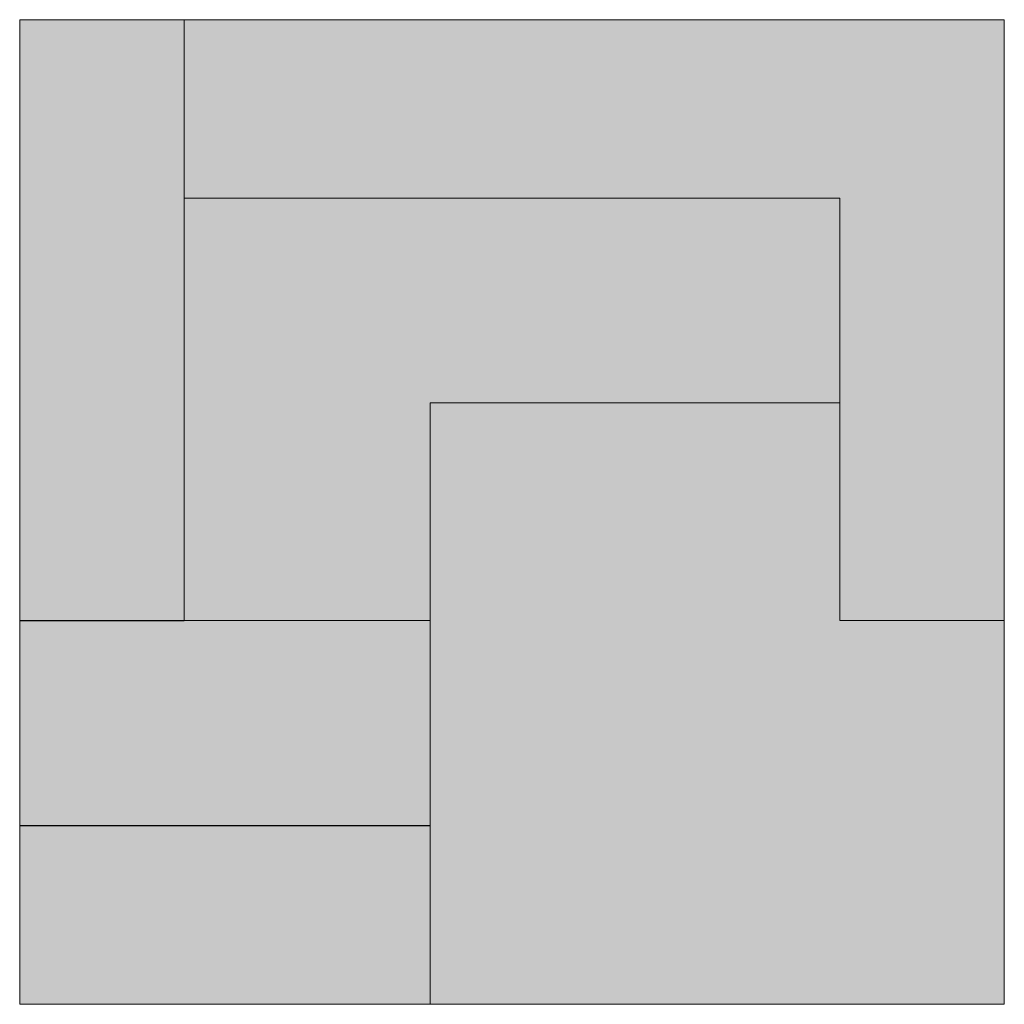
# Model space of a CAD drawing. Units: millimetres. Extents: x 0 to 89.1, y 0 to 89.1.
import ezdxf

# ---------------------------------------------------------------- set-up
doc = ezdxf.new("R2010")
doc.units = ezdxf.units.MM
doc.header["$MEASUREMENT"] = 0
doc.layers.add('Camada 1', color=7, linetype='Continuous', lineweight=0)

msp = doc.modelspace()

# ---------------------------------------------------------------- hatches: boundary and pattern name
at = {"layer": 'Camada 1', "true_color": 0xa2c0b0, "transparency": 33554687}
h = msp.add_hatch(color=253, dxfattribs=at)
h.dxf.hatch_style = 2
h.paths.add_polyline_path([(0, 89.076), (89.112, 89.076), (89.112, -0.035), (0, -0.035)])
h = msp.add_hatch(color=253, dxfattribs=at)
h.dxf.hatch_style = 2
h.paths.add_polyline_path([(0, 89.076), (14.887, 89.076), (14.887, 34.678), (0, 34.678)])
at = {"layer": 'Camada 1', "true_color": 0x2d2e27, "transparency": 33554687}
h = msp.add_hatch(color=250, dxfattribs=at)
h.dxf.hatch_style = 2
h.paths.add_polyline_path([(89.112, 89.076), (14.887, 89.076), (14.887, 72.919), (74.224, 72.919), (74.224, 34.713), (89.112, 34.713)])
at = {"layer": 'Camada 1', "true_color": 0xfedde5, "transparency": 33554687}
h = msp.add_hatch(color=7, dxfattribs=at)
h.dxf.hatch_style = 2
h.paths.add_polyline_path([(74.224, 72.919), (14.887, 72.919), (14.887, 34.713), (37.148, 34.713), (37.148, 54.398), (74.224, 54.398)])
at = {"layer": 'Camada 1', "true_color": 0x2d2e27, "transparency": 33554687}
h = msp.add_hatch(color=250, dxfattribs=at)
h.dxf.hatch_style = 2
h.paths.add_polyline_path([(0, 34.713), (37.148, 34.713), (37.148, 16.157), (0, 16.157)])
at = {"layer": 'Camada 1', "true_color": 0xfedde5, "transparency": 33554687}
h = msp.add_hatch(color=7, dxfattribs=at)
h.dxf.hatch_style = 2
h.paths.add_polyline_path([(0, 16.122), (37.148, 16.122), (37.148, -0.035), (0, -0.035)])

# ---------------------------------------------------------------- linework, layer by layer
at = {"layer": 'Camada 1'}
for points in [[(0, 89.076), (89.112, 89.076), (89.112, -0.035), (0, -0.035)], [(0, 89.076), (14.887, 89.076), (14.887, 34.678), (0, 34.678)], [(89.112, 89.076), (14.887, 89.076), (14.887, 72.919), (74.224, 72.919), (74.224, 34.713), (89.112, 34.713)], [(74.224, 72.919), (14.887, 72.919), (14.887, 34.713), (37.148, 34.713), (37.148, 54.398), (74.224, 54.398)], [(0, 34.713), (37.148, 34.713), (37.148, 16.157), (0, 16.157)], [(0, 16.122), (37.148, 16.122), (37.148, -0.035), (0, -0.035)]]:
    msp.add_lwpolyline(points, close=True, dxfattribs=at)

doc.saveas('drawing.dxf')
